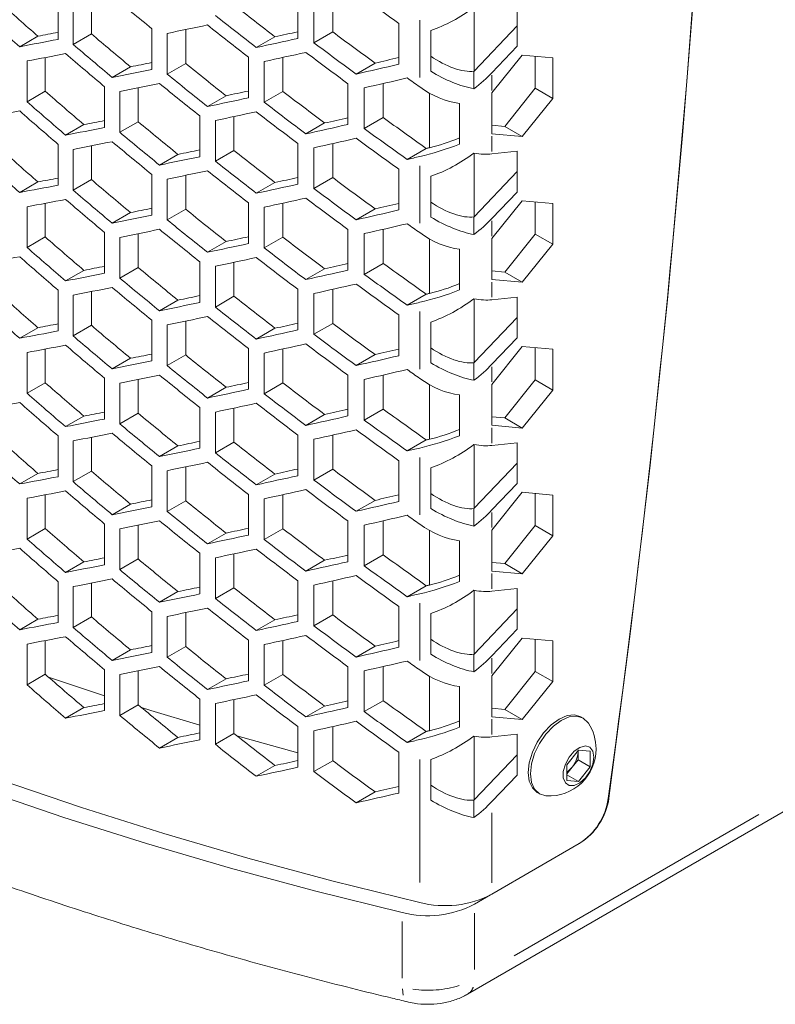
# Model space of a CAD drawing. Units: millimetres. Extents: x 11 to 403, y 11 to 287.
# Drawn here: x 331 to 340, y 59 to 71 of the extents above; entities that cross this region are included whole.
import ezdxf

# ---------------------------------------------------------------- set-up
doc = ezdxf.new("R2010")
doc.units = ezdxf.units.MM
doc.linetypes.add('PHANTOM', pattern=[12.7, 6.35, -1.27, 1.27, -1.27, 1.27, -1.27])

msp = doc.modelspace()

# ---------------------------------------------------------------- linework, layer by layer
at = {"color": 7, "linetype": 'Continuous', "lineweight": 15}
for p, q in [((331.37667, 71.5734), (331.37667, 71.08348)), ((331.55622, 71.02385), (331.55622, 71.51377)), ((331.77617, 71.55668), (331.77617, 71.15082)), ((334.25934, 71.58455), (334.25934, 71.09463)), ((334.4531, 71.0432), (334.4531, 71.53313)), ((334.67968, 71.58368), (334.67968, 71.174)), ((336.38099, 70.7034), (336.38099, 71.46936)), ((336.89823, 71.00092), (336.89823, 71.49084)), ((335.47558, 71.27495), (335.47558, 70.78503)), ((332.50349, 71.21218), (332.50349, 70.72226)), ((332.68858, 70.66583), (332.68858, 71.15575)), ((332.91089, 71.20166), (332.91089, 70.79416)), ((334.67968, 71.174), (334.4531, 71.0432)), ((335.859, 71.18998), (335.859, 70.70006)), ((335.859, 70.88079), (335.859, 71.18998)), ((336.89823, 71.24584), (336.38099, 70.7034)), ((331.13302, 71.12208), (330.91427, 70.9958)), ((331.77617, 71.15082), (331.55622, 71.02385)), ((333.98521, 71.11563), (333.76039, 70.98585)), ((336.59504, 70.68296), (336.89823, 71.00092)), ((331.00281, 70.33391), (331.00281, 70.82384)), ((331.22171, 70.86527), (331.22171, 70.46028)), ((333.6651, 70.87105), (333.6651, 70.38113)), ((333.85592, 70.328), (333.85592, 70.81792)), ((334.08097, 70.8669), (334.08097, 70.45792)), ((335.18898, 70.79883), (334.96103, 70.66724)), ((335.859, 70.88079), (335.859, 70.70006)), ((336.59504, 70.44077), (336.96056, 70.89547)), ((337.32798, 70.86262), (336.96056, 70.89547)), ((337.11585, 70.88158), (337.11585, 70.49515)), ((337.32798, 70.37269), (337.32798, 70.86262)), ((332.24773, 70.75387), (332.02684, 70.62635)), ((332.91089, 70.79416), (332.68858, 70.66583)), ((336.37861, 70.70086), (336.37861, 70.48995)), ((331.22171, 70.46028), (331.00281, 70.33391)), ((331.9358, 70.51401), (331.9358, 70.02408)), ((332.1181, 69.96604), (332.1181, 70.45596)), ((332.33918, 70.50037), (332.33918, 70.09367)), ((334.08097, 70.45792), (333.85592, 70.328)), ((334.86277, 70.55073), (334.86277, 70.0608)), ((335.05954, 70.01111), (335.05954, 70.50104)), ((335.28775, 70.55319), (335.28775, 70.14286)), ((337.11585, 70.49515), (336.74843, 70.03808)), ((337.11585, 70.49515), (337.32798, 70.37269)), ((333.39713, 70.40569), (333.17372, 70.27671)), ((335.84217, 69.78097), (335.84217, 70.4382)), ((336.59502, 70.44074), (336.59504, 70.44077)), ((336.59502, 69.9483), (336.59502, 70.44074)), ((336.96056, 69.91562), (337.32798, 70.37269)), ((336.20347, 70.31298), (336.20347, 69.82306)), ((332.33918, 70.09367), (332.1181, 69.96604)), ((333.07987, 70.16275), (333.07987, 69.67282)), ((333.2678, 69.61803), (333.2678, 70.10795)), ((333.49143, 70.15539), (333.49143, 69.74713)), ((335.28775, 70.14286), (335.05954, 70.01111)), ((331.68611, 70.05919), (331.46633, 69.93232)), ((334.58243, 70.07822), (334.3561, 69.94757)), ((336.74843, 70.03808), (336.59502, 70.0518)), ((336.74843, 70.03808), (336.96056, 69.91562)), ((336.59504, 69.9483), (336.59502, 69.9483)), ((336.96056, 69.91562), (336.59504, 69.9483)), ((331.37667, 69.82077), (331.37667, 69.33084)), ((331.55622, 69.27121), (331.55622, 69.76114)), ((331.77617, 69.80405), (331.77617, 69.39819)), ((333.49143, 69.74713), (333.2678, 69.61803)), ((334.25934, 69.83192), (334.25934, 69.342)), ((334.4531, 69.29057), (334.4531, 69.7805)), ((334.67968, 69.83105), (334.67968, 69.42137)), ((335.80506, 69.77232), (335.57537, 69.63972)), ((336.89823, 69.73821), (336.59504, 69.70612)), ((336.89823, 69.24829), (336.89823, 69.73821)), ((332.81803, 69.70092), (332.59592, 69.5727)), ((336.38099, 68.95077), (336.38099, 69.71673)), ((335.47558, 69.52232), (335.47558, 69.0324)), ((331.77617, 69.39819), (331.55622, 69.27121)), ((332.50349, 69.45955), (332.50349, 68.96963)), ((332.68858, 68.9132), (332.68858, 69.40312)), ((332.91089, 69.44903), (332.91089, 69.04153)), ((334.67968, 69.42137), (334.4531, 69.29057)), ((335.859, 69.43735), (335.859, 68.94743)), ((335.859, 69.12816), (335.859, 69.43735)), ((336.89823, 69.49321), (336.38099, 68.95077)), ((331.13302, 69.36944), (330.91427, 69.24317)), ((333.98521, 69.363), (333.76039, 69.23322)), ((336.59504, 68.93033), (336.89823, 69.24829)), ((336.59504, 68.68814), (336.96056, 69.14284)), ((337.32798, 69.10998), (336.96056, 69.14284)), ((331.00281, 68.58128), (331.00281, 69.0712)), ((331.22171, 69.11263), (331.22171, 68.70765)), ((332.91089, 69.04153), (332.68858, 68.9132)), ((333.6651, 69.11842), (333.6651, 68.62849)), ((333.85592, 68.57537), (333.85592, 69.06529)), ((334.08097, 69.11427), (334.08097, 68.70529)), ((335.18898, 69.0462), (334.96103, 68.91461)), ((335.859, 69.12816), (335.859, 68.94743)), ((337.11585, 69.12895), (337.11585, 68.74252)), ((337.32798, 68.62006), (337.32798, 69.10998)), ((332.24773, 69.00124), (332.02684, 68.87372)), ((336.37861, 68.94823), (336.37861, 68.73732)), ((334.86277, 68.7981), (334.86277, 68.30817)), ((335.28775, 68.80056), (335.28775, 68.39023)), ((331.22171, 68.70765), (331.00281, 68.58128)), ((331.9358, 68.76137), (331.9358, 68.27145)), ((332.1181, 68.21341), (332.1181, 68.70333)), ((332.33918, 68.74774), (332.33918, 68.34104)), ((334.08097, 68.70529), (333.85592, 68.57537)), ((335.05954, 68.25848), (335.05954, 68.74841)), ((335.84217, 68.02834), (335.84217, 68.68557)), ((336.59502, 68.68811), (336.59504, 68.68814)), ((336.59502, 68.19567), (336.59502, 68.68811)), ((337.11585, 68.74252), (336.74843, 68.28545)), ((337.11585, 68.74252), (337.32798, 68.62006)), ((333.39713, 68.65305), (333.17372, 68.52408)), ((336.20347, 68.56035), (336.20347, 68.07043)), ((336.96056, 68.16299), (337.32798, 68.62006)), ((332.33918, 68.34104), (332.1181, 68.21341)), ((333.07987, 68.41012), (333.07987, 67.92019)), ((333.2678, 67.8654), (333.2678, 68.35532)), ((333.49143, 68.40276), (333.49143, 67.9945)), ((334.58243, 68.32559), (334.3561, 68.19494)), ((335.28775, 68.39023), (335.05954, 68.25848)), ((331.68611, 68.30656), (331.46633, 68.17969)), ((336.74843, 68.28545), (336.59502, 68.29917)), ((336.59504, 68.19567), (336.59502, 68.19567)), ((336.96056, 68.16299), (336.59504, 68.19567)), ((336.74843, 68.28545), (336.96056, 68.16299)), ((334.25934, 68.07929), (334.25934, 67.58937)), ((334.67968, 68.07842), (334.67968, 67.66874)), ((331.37667, 68.06814), (331.37667, 67.57821)), ((331.55622, 67.51858), (331.55622, 68.00851)), ((331.77617, 68.05142), (331.77617, 67.64556)), ((333.49143, 67.9945), (333.2678, 67.8654)), ((334.4531, 67.53794), (334.4531, 68.02786)), ((335.80506, 68.01968), (335.57537, 67.88709)), ((336.38099, 67.19813), (336.38099, 67.9641)), ((336.89823, 67.98558), (336.59504, 67.95348)), ((336.89823, 67.49565), (336.89823, 67.98558)), ((332.81803, 67.94829), (332.59592, 67.82007)), ((335.47558, 67.76969), (335.47558, 67.27977)), ((336.89823, 67.74058), (336.38099, 67.19813)), ((331.13302, 67.61681), (330.91427, 67.49053)), ((331.77617, 67.64556), (331.55622, 67.51858)), ((332.50349, 67.70692), (332.50349, 67.217)), ((332.68858, 67.16056), (332.68858, 67.65049)), ((332.91089, 67.6964), (332.91089, 67.2889)), ((333.98521, 67.61037), (333.76039, 67.48059)), ((334.67968, 67.66874), (334.4531, 67.53794)), ((335.859, 67.68472), (335.859, 67.1948)), ((335.859, 67.37553), (335.859, 67.68472)), ((336.59504, 67.1777), (336.89823, 67.49565)), ((333.6651, 67.36579), (333.6651, 66.87586)), ((335.859, 67.37553), (335.859, 67.1948)), ((336.59504, 66.93551), (336.96056, 67.39021)), ((337.32798, 67.35735), (336.96056, 67.39021)), ((337.11585, 67.37632), (337.11585, 66.98989)), ((331.00281, 66.82865), (331.00281, 67.31857)), ((331.22171, 67.36), (331.22171, 66.95502)), ((332.24773, 67.24861), (332.02684, 67.12109)), ((332.91089, 67.2889), (332.68858, 67.16056)), ((333.85592, 66.82274), (333.85592, 67.31266)), ((334.08097, 67.36164), (334.08097, 66.95266)), ((335.18898, 67.29357), (334.96103, 67.16198)), ((337.32798, 66.86743), (337.32798, 67.35735)), ((336.37861, 67.1956), (336.37861, 66.98469)), ((331.9358, 67.00874), (331.9358, 66.51882)), ((334.86277, 67.04547), (334.86277, 66.55554)), ((335.28775, 67.04793), (335.28775, 66.6376)), ((331.22171, 66.95502), (331.00281, 66.82865)), ((332.1181, 66.46078), (332.1181, 66.9507)), ((332.33918, 66.9951), (332.33918, 66.5884)), ((333.39713, 66.90042), (333.17372, 66.77145)), ((334.08097, 66.95266), (333.85592, 66.82274)), ((335.05954, 66.50585), (335.05954, 66.99578)), ((335.84217, 66.27571), (335.84217, 66.93294)), ((336.59502, 66.93548), (336.59504, 66.93551)), ((336.59502, 66.44304), (336.59502, 66.93548)), ((337.11585, 66.98989), (336.74843, 66.53282)), ((337.11585, 66.98989), (337.32798, 66.86743)), ((336.20347, 66.80772), (336.20347, 66.3178)), ((336.96056, 66.41036), (337.32798, 66.86743)), ((333.07987, 66.65749), (333.07987, 66.16756)), ((331.68611, 66.55393), (331.46633, 66.42706)), ((332.33918, 66.5884), (332.1181, 66.46078)), ((333.2678, 66.11277), (333.2678, 66.60269)), ((333.49143, 66.65013), (333.49143, 66.24187)), ((334.58243, 66.57296), (334.3561, 66.44231)), ((335.28775, 66.6376), (335.05954, 66.50585)), ((336.74843, 66.53282), (336.59502, 66.54654)), ((336.59504, 66.44304), (336.59502, 66.44304)), ((336.96056, 66.41036), (336.59504, 66.44304)), ((336.74843, 66.53282), (336.96056, 66.41036)), ((331.37667, 66.31551), (331.37667, 65.82558)), ((331.77617, 66.29879), (331.77617, 65.89293)), ((334.25934, 66.32666), (334.25934, 65.83673)), ((334.67968, 66.32578), (334.67968, 65.91611)), ((331.55622, 65.76595), (331.55622, 66.25588)), ((332.81803, 66.19565), (332.59592, 66.06744)), ((333.49143, 66.24187), (333.2678, 66.11277)), ((334.4531, 65.78531), (334.4531, 66.27523)), ((335.80506, 66.26705), (335.57537, 66.13446)), ((336.38099, 65.4455), (336.38099, 66.21147)), ((336.89823, 66.23295), (336.59504, 66.20085)), ((336.89823, 65.74302), (336.89823, 66.23295)), ((332.50349, 65.95429), (332.50349, 65.46436)), ((332.91089, 65.94377), (332.91089, 65.53627)), ((335.47558, 66.01706), (335.47558, 65.52713)), ((336.89823, 65.98795), (336.38099, 65.4455)), ((331.13302, 65.86418), (330.91427, 65.7379)), ((331.77617, 65.89293), (331.55622, 65.76595)), ((332.68858, 65.40793), (332.68858, 65.89786)), ((333.98521, 65.85774), (333.76039, 65.72795)), ((334.67968, 65.91611), (334.4531, 65.78531)), ((335.859, 65.93209), (335.859, 65.44216)), ((335.859, 65.6229), (335.859, 65.93209)), ((336.59504, 65.42507), (336.89823, 65.74302)), ((331.22171, 65.60737), (331.22171, 65.20239)), ((333.6651, 65.61316), (333.6651, 65.12323)), ((334.08097, 65.60901), (334.08097, 65.20002)), ((335.859, 65.6229), (335.859, 65.44216)), ((336.59504, 65.18288), (336.96056, 65.63757)), ((337.32798, 65.60472), (336.96056, 65.63757)), ((337.11585, 65.62369), (337.11585, 65.23726)), ((337.32798, 65.1148), (337.32798, 65.60472)), ((331.00281, 65.07602), (331.00281, 65.56594)), ((332.24773, 65.49597), (332.02684, 65.36845)), ((332.91089, 65.53627), (332.68858, 65.40793)), ((333.85592, 65.0701), (333.85592, 65.56003)), ((335.18898, 65.54094), (334.96103, 65.40935)), ((336.37861, 65.44297), (336.37861, 65.23206)), ((331.9358, 65.25611), (331.9358, 64.76619)), ((332.33918, 65.24247), (332.33918, 64.83577)), ((334.86277, 65.29283), (334.86277, 64.80291)), ((335.05954, 64.75322), (335.05954, 65.24314)), ((335.28775, 65.2953), (335.28775, 64.88497)), ((337.11585, 65.23726), (336.74843, 64.78019)), ((337.11585, 65.23726), (337.32798, 65.1148)), ((331.22171, 65.20239), (331.00281, 65.07602)), ((332.1181, 64.70814), (332.1181, 65.19807)), ((333.39713, 65.14779), (333.17372, 65.01882)), ((334.08097, 65.20002), (333.85592, 65.0701)), ((335.84217, 64.52308), (335.84217, 65.1803)), ((336.59502, 65.18285), (336.59504, 65.18288)), ((336.59502, 64.69041), (336.59502, 65.18285)), ((336.96056, 64.65773), (337.32798, 65.1148)), ((336.20347, 65.05509), (336.20347, 64.56517)), ((333.07987, 64.90485), (333.07987, 64.41493)), ((333.49143, 64.89749), (333.49143, 64.48923)), ((335.28775, 64.88497), (335.05954, 64.75322)), ((331.68611, 64.8013), (331.46633, 64.67443)), ((332.33918, 64.83577), (332.1181, 64.70814)), ((333.2678, 64.36013), (333.2678, 64.85006)), ((334.58243, 64.82033), (334.3561, 64.68967)), ((336.74843, 64.78019), (336.59502, 64.7939)), ((336.74843, 64.78019), (336.96056, 64.65772)), ((336.59504, 64.69041), (336.59502, 64.69041)), ((336.96056, 64.65772), (336.59504, 64.69041)), ((331.37667, 64.56287), (331.37667, 64.07295)), ((331.77617, 64.54616), (331.77617, 64.14029)), ((334.25934, 64.57403), (334.25934, 64.0841)), ((334.4531, 64.03268), (334.4531, 64.5226)), ((334.67968, 64.57315), (334.67968, 64.16348)), ((331.55622, 64.01332), (331.55622, 64.50325)), ((332.81803, 64.44302), (332.59592, 64.31481)), ((333.49143, 64.48923), (333.2678, 64.36013)), ((335.80506, 64.51442), (335.57537, 64.38183)), ((336.38099, 63.69287), (336.38099, 64.45883)), ((336.89823, 64.48031), (336.59504, 64.44822)), ((336.89823, 63.99039), (336.89823, 64.48031)), ((332.50349, 64.20166), (332.50349, 63.71173)), ((332.91089, 64.19114), (332.91089, 63.78364)), ((335.47558, 64.26443), (335.47558, 63.7745)), ((335.859, 64.17946), (335.859, 63.68953)), ((335.859, 63.87027), (335.859, 64.17946)), ((336.89823, 64.23531), (336.38099, 63.69287)), ((331.13302, 64.11155), (330.91427, 63.98527)), ((331.77617, 64.14029), (331.55622, 64.01332)), ((332.68858, 63.6553), (332.68858, 64.14523)), ((333.98521, 64.10511), (333.76039, 63.97532)), ((334.67968, 64.16348), (334.4531, 64.03268)), ((336.59504, 63.67243), (336.89823, 63.99039)), ((331.00281, 63.32339), (331.00281, 63.81331)), ((331.22171, 63.85474), (331.22171, 63.44976)), ((333.6651, 63.86052), (333.6651, 63.3706)), ((334.08097, 63.85638), (334.08097, 63.44739)), ((335.859, 63.87027), (335.859, 63.68953)), ((336.59504, 63.43025), (336.96056, 63.88494)), ((337.32798, 63.85209), (336.96056, 63.88494)), ((337.11585, 63.87106), (337.11585, 63.48463)), ((337.32798, 63.36216), (337.32798, 63.85209)), ((332.24773, 63.74334), (332.02684, 63.61582)), ((332.91089, 63.78364), (332.68858, 63.6553)), ((333.85592, 63.31747), (333.85592, 63.8074)), ((335.18898, 63.78831), (334.96103, 63.65672)), ((336.37861, 63.69034), (336.37861, 63.47943)), ((331.9358, 63.50348), (331.9358, 63.01356)), ((332.33918, 63.48984), (332.33918, 63.08314)), ((334.86277, 63.5402), (334.86277, 63.05028)), ((335.05954, 63.00059), (335.05954, 63.49051)), ((335.28775, 63.54267), (335.28775, 63.13234)), ((337.11585, 63.48463), (336.74843, 63.02756)), ((337.11585, 63.48463), (337.32798, 63.36216)), ((331.22171, 63.44976), (331.00281, 63.32339)), ((332.1181, 62.95551), (332.1181, 63.44544)), ((333.39713, 63.39516), (333.17372, 63.26619)), ((334.08097, 63.44739), (333.85592, 63.31747)), ((335.84217, 62.77044), (335.84217, 63.42767)), ((336.59502, 63.43022), (336.59504, 63.43025)), ((336.59502, 62.93778), (336.59502, 63.43022)), ((336.96056, 62.90509), (337.32798, 63.36216)), ((336.20347, 63.30246), (336.20347, 62.81253)), ((333.07987, 63.15222), (333.07987, 62.6623)), ((333.49143, 63.14486), (333.49143, 62.7366)), ((335.28775, 63.13234), (335.05954, 63.00059)), ((331.68611, 63.04867), (331.46633, 62.92179)), ((332.33918, 63.08314), (332.1181, 62.95551)), ((333.2678, 62.6075), (333.2678, 63.09743)), ((334.58243, 63.0677), (334.3561, 62.93704)), ((336.74843, 63.02756), (336.59502, 63.04127)), ((336.74843, 63.02756), (336.96056, 62.90509)), ((336.59504, 62.93778), (336.59502, 62.93778)), ((336.96056, 62.90509), (336.59504, 62.93778)), ((337.69218, 62.92168), (337.66531, 62.93719)), ((334.25934, 62.8214), (334.25934, 62.33147)), ((334.4531, 62.28005), (334.4531, 62.76997)), ((334.67968, 62.82052), (334.67968, 62.41085)), ((335.80506, 62.76179), (335.57537, 62.6292)), ((332.81803, 62.69039), (332.59592, 62.56217)), ((333.49143, 62.7366), (333.2678, 62.6075)), ((333.52786, 62.70797), (334.25934, 62.50564)), ((336.38099, 61.94024), (336.38099, 62.7062)), ((336.89823, 62.72768), (336.59504, 62.69559)), ((336.89823, 62.23776), (336.89823, 62.72768)), ((335.47558, 62.5118), (335.47558, 62.02187)), ((337.49475, 62.36045), (337.63617, 62.53638)), ((337.63052, 62.51436), (337.62995, 62.52864)), ((337.63052, 62.52934), (337.63052, 62.51436)), ((337.63052, 62.51436), (337.63052, 62.42007)), ((337.63617, 62.53638), (337.7776, 62.52374)), ((337.7776, 62.52374), (337.7776, 62.33516)), ((334.67968, 62.41085), (334.4531, 62.28005)), ((335.859, 62.42683), (335.859, 61.9369)), ((335.859, 62.11764), (335.859, 62.42682)), ((336.89823, 62.48268), (336.38099, 61.94024)), ((337.63052, 62.42007), (337.55981, 62.33211)), ((337.63052, 62.42007), (337.7776, 62.33516)), ((333.98521, 62.35247), (333.76039, 62.22269)), ((337.49475, 62.17188), (337.49475, 62.36045)), ((337.55981, 62.33211), (337.49475, 62.25118)), ((337.7776, 62.33516), (337.63617, 62.15924)), ((336.59504, 61.9198), (336.89823, 62.23776)), ((337.49475, 62.24088), (337.63617, 62.15924)), ((337.63617, 62.15924), (337.49475, 62.17188)), ((335.859, 62.11764), (335.859, 61.9369)), ((335.18898, 62.03568), (334.96103, 61.90408)), ((336.37861, 61.9377), (336.37861, 61.7268)), ((337.14035, 62.02784), (337.16722, 62.01233)), ((336.30242, 59.60447), (340.20257, 61.85597)), ((336.59504, 60.80689), (337.64559, 61.41336)), ((337.64647, 61.41387), (337.654, 61.41821)), ((336.386, 60.68622), (336.57709, 60.79653))]:
    msp.add_line(p, q, dxfattribs=at)
at = {"color": 8, "linetype": 'PHANTOM', "lineweight": 0}
for p, q in [((335.72585, 71.31536), (335.72585, 70.62487)), ((336.59504, 70.6533), (336.59504, 70.47044)), ((336.59504, 69.91864), (336.59504, 69.73578)), ((335.72585, 69.56273), (335.72585, 68.87224)), ((336.59504, 68.90066), (336.59504, 68.7178)), ((336.59504, 68.16601), (336.59504, 67.98315)), ((335.72585, 67.81009), (335.72585, 67.11961)), ((336.59504, 67.14803), (336.59504, 66.96517)), ((336.59504, 66.41338), (336.59504, 66.23052)), ((335.72585, 66.05746), (335.72585, 65.36698)), ((336.59504, 65.3954), (336.59504, 65.21254)), ((336.59504, 64.66074), (336.59504, 64.47788)), ((335.72585, 64.30483), (335.72585, 63.61435)), ((336.59504, 63.64277), (336.59504, 63.45991)), ((336.59504, 62.90811), (336.59504, 62.72525)), ((335.72585, 62.42438), (335.72585, 60.94598)), ((337.99624, 61.96289), (338.00167, 61.95976)), ((336.59504, 61.78349), (336.59504, 60.9432)), ((336.86348, 60.06366), (339.80723, 61.76305)), ((337.65398, 61.41822), (337.65391, 61.41826)), ((336.386, 60.5762), (336.386, 59.89803)), ((335.5168, 60.47546), (335.5168, 59.79729)), ((335.5187, 59.66642), (335.52553, 59.59118))]:
    msp.add_line(p, q, dxfattribs=at)
at = {"color": 7, "linetype": 'Continuous', "lineweight": 15, "flags": 128}
for points in [[(338.00255, 61.95926), (338.26285, 63.96709), (338.49735, 65.96461), (338.706, 67.95129), (338.88873, 69.92664), (339.0455, 71.89014), (339.17627, 73.84129), (339.28101, 75.77959), (339.35968, 77.70455), (339.41228, 79.61565), (339.43878, 81.51243), (339.43917, 83.39439), (339.41347, 85.26104), (339.36167, 87.11192), (339.28379, 88.94653), (339.17985, 90.76443), (339.04987, 92.56512), (338.89389, 94.34817), (338.71195, 96.11309), (338.50409, 97.85946), (338.27038, 99.58681), (338.01086, 101.2947)], [(323.62656, 65.43538), (324.42695, 64.97332), (325.25232, 64.52614), (326.10182, 64.09429), (326.97461, 63.6782), (327.86981, 63.27829), (328.78652, 62.89497), (329.72381, 62.52861), (330.68076, 62.17958), (331.65638, 61.84825), (332.64971, 61.53493), (333.65974, 61.23995), (334.68547, 60.9636), (335.72585, 60.70615)], [(323.41751, 65.31471), (324.21791, 64.85265), (325.04327, 64.40547), (325.89278, 63.97361), (326.76557, 63.55752), (327.66077, 63.15762), (328.57747, 62.77429), (329.51477, 62.40793), (330.47171, 62.05891), (331.44734, 61.72757), (332.44067, 61.41425), (333.4507, 61.11927), (334.47642, 60.84292), (335.5168, 60.58548)], [(331.26278, 63.41393), (331.49022, 63.33736), (331.9358, 63.19113)], [(332.37823, 63.05079), (332.49149, 63.01563), (333.07987, 62.83788)], [(337.66531, 62.93719), (337.58845, 62.96092), (337.49891, 62.95206), (337.40283, 62.9112), (337.30675, 62.84113), (337.21721, 62.74661), (337.14033, 62.6341), (337.08133, 62.51126), (337.04425, 62.38646), (337.0316, 62.26821), (337.04425, 62.16456), (337.08133, 62.08258), (337.14033, 62.02785), (337.14035, 62.02784)], [(337.75521, 62.86102), (337.7512, 62.86694), (337.6922, 62.92167), (337.61532, 62.94541), (337.52578, 62.93655), (337.4297, 62.89569), (337.33362, 62.82561), (337.24408, 62.7311), (337.1672, 62.61859), (337.1082, 62.49575), (337.07112, 62.37095), (337.05847, 62.2527), (337.07112, 62.14905), (337.1082, 62.06707), (337.1672, 62.01234), (337.24408, 61.9886), (337.25127, 61.98808)], [(337.82179, 62.45496), (337.80926, 62.52516), (337.77335, 62.5714), (337.71891, 62.58744), (337.6533, 62.57112), (337.58538, 62.52464), (337.52432, 62.45428), (337.47836, 62.36954), (337.45372, 62.28186), (337.45372, 62.20309), (337.47836, 62.14387), (337.52432, 62.11219), (337.58538, 62.11233), (337.6533, 62.14427), (337.71891, 62.2037), (337.77335, 62.28259), (337.80926, 62.3703), (337.82179, 62.45496)]]:
    msp.add_lwpolyline(points, dxfattribs=at)
at = {"color": 7, "linetype": 'Continuous', "lineweight": 15}
for centre, radius, start, end in [((186.51293, 82.89384), 152.92161, 352.1298073, 359.8340708), ((337.28264, 62.5519), 0.56469, 0, 33.190086), ((337.28264, 62.5519), 0.56469, 266.81529, 0), ((337.32387, 62.52849), 0.30698, 320.227688, 357.360901), ((337.35169, 62.49507), 0.26433, 302.767642, 321.937923), ((337.22094, 62.06973), 0.78176, 302.902112, 351.516829), ((337.22934, 62.07458), 0.78176, 302.902083, 351.516951), ((336.03019, 61.88036), 1.213, 255.469109, 297.753047), ((335.82115, 61.75968), 1.213, 255.469122, 297.753043)]:
    msp.add_arc(centre, radius, start, end, dxfattribs=at)
at = {"color": 8, "linetype": 'PHANTOM', "lineweight": 0}
msp.add_arc((335.82736, 60.92211), 1.27176, 261.730258, 287.000315, dxfattribs=at)
at = {"color": 7, "linetype": 'Continuous', "lineweight": 15}
for centre, major_axis, ratio, start_param, end_param in [((349.27061, 96.66557), (30.09678, -27.52575), 0.69787476, 4.86810175, 4.88377843), ((349.27061, 92.76467), (29.8439, -27.29447), 0.69787476, 4.72750239, 4.74261204), ((349.27061, 94.32873), (30.09678, -27.52575), 0.69787476, 4.77643865, 4.79162142), ((349.27061, 92.76467), (30.09678, -27.52575), 0.69787476, 4.72551393, 4.74048912), ((349.27061, 95.10151), (29.8439, -27.29447), 0.69787476, 4.81853105, 4.83405126), ((336.03385, 71.71189), (0.75182, 0.47674), 0.44442808, 4.21192609, 4.89482895), ((349.27061, 95.10151), (30.09678, -27.52575), 0.69787476, 4.81571562, 4.83109022), ((349.27061, 84.58536), (35.30052, 12.4294), 0.21831219, 4.09781794, 4.1058122), ((349.27061, 84.39679), (35.59964, 12.53472), 0.21831219, 4.15268979, 4.16797179), ((349.27061, 94.91294), (30.09678, -27.52575), 0.69787476, 4.81276588, 4.82812508), ((349.27061, 84.00115), (35.30052, 12.4294), 0.21831219, 4.18925716, 4.19782378), ((349.27061, 95.68572), (29.8439, -27.29447), 0.69787476, 4.85568737, 4.87142006), ((349.27061, 84.58536), (35.59964, 12.53472), 0.21831219, 4.09569502, 4.11072659), ((349.27061, 93.34888), (29.8439, -27.29447), 0.69787476, 4.76363393, 4.77888869), ((349.27061, 84.00115), (35.59964, 12.53472), 0.21831219, 4.18629612, 4.20175373), ((349.27061, 95.68572), (30.09678, -27.52575), 0.69787476, 4.85252067, 4.86810175), ((349.27061, 93.34888), (30.09678, -27.52575), 0.69787476, 4.76132223, 4.77643865), ((349.27061, 83.81258), (35.59964, 12.53472), 0.21831219, 4.18926433, 4.2047385), ((349.27061, 95.49715), (30.09678, -27.52575), 0.69787476, 4.8495326, 4.86509591), ((349.27061, 84.39679), (35.59964, 12.53472), 0.21831219, 4.09858334, 4.11362623), ((349.27061, 93.16031), (30.09678, -27.52575), 0.69787476, 4.75842032, 4.77352447), ((349.27061, 84.00115), (35.30052, 12.4294), 0.21831219, 4.13409459, 4.14231482), ((349.27061, 83.41694), (35.30052, 12.4294), 0.21831219, 4.22662597, 4.2354322), ((336.03385, 71.05711), (0.46306, -0.29364), 0.44442863, 4.61512927, 5.7860207), ((349.27061, 84.00115), (35.59964, 12.53472), 0.21831219, 4.13164456, 4.14682732), ((349.27061, 93.93309), (29.8439, -27.29447), 0.69787476, 4.80012858, 4.81555355), ((349.27061, 83.41694), (35.59964, 12.53472), 0.21831219, 4.22330765, 4.23898433), ((336.03385, 71.05711), (0.75182, -0.47674), 0.44442863, 4.76132095, 5.44422381), ((336.03385, 70.73204), (0.46306, 0.29364), 0.44442808, 5.23662584, 5.24372148), ((336.03385, 70.73204), (0.75182, 0.47674), 0.44442808, 4.89482895, 5.23928169), ((349.27061, 93.93309), (30.09678, -27.52575), 0.69787476, 4.79748389, 4.81276588), ((349.27061, 83.22837), (35.59964, 12.53472), 0.21831219, 4.22631702, 4.24201275), ((349.27061, 96.08136), (30.09678, -27.52575), 0.69787476, 4.88680685, 4.89136607), ((349.27061, 92.18046), (29.8439, -27.29447), 0.69787476, 4.74552641, 4.7607056), ((349.27061, 83.81258), (35.59964, 12.53472), 0.21831219, 4.13456119, 4.14975723), ((349.27061, 93.74452), (30.09678, -27.52575), 0.69787476, 4.79455133, 4.80981901), ((349.27061, 83.41694), (35.30052, 12.4294), 0.21831219, 4.17075946, 4.1792092), ((349.27061, 94.5173), (29.8439, -27.29447), 0.69787476, 4.83704777, 4.85267043), ((336.03385, 71.06386), (0.65842, -0.60217), 0.69787476, 4.87514116, 5.4993687), ((349.27061, 92.18046), (30.09678, -27.52575), 0.69787476, 4.74337744, 4.75842032), ((349.27061, 83.41694), (35.59964, 12.53472), 0.21831219, 4.16797179, 4.18333098), ((349.27061, 94.5173), (30.09678, -27.52575), 0.69787476, 4.83405843, 4.8495326), ((349.27061, 83.81258), (35.59964, 12.53472), 0.21831219, 4.08071984, 4.09569502), ((349.27061, 91.99189), (30.09678, -27.52575), 0.69787476, 4.74048912, 4.75552069), ((349.27061, 83.22837), (35.59964, 12.53472), 0.21831219, 4.17092152, 4.18629612), ((349.27061, 94.32873), (30.09678, -27.52575), 0.69787476, 4.83109022, 4.84654783), ((349.27061, 83.41694), (35.30052, 12.4294), 0.21831219, 4.1159115, 4.12401846), ((349.27061, 92.76467), (29.8439, -27.29447), 0.69787476, 4.78183215, 4.79716874), ((349.27061, 82.83273), (35.30052, 12.4294), 0.21831219, 4.20787633, 4.21656166), ((349.27061, 95.10151), (29.8439, -27.29447), 0.69787476, 4.87445894, 4.89030969), ((349.27061, 83.41694), (35.59964, 12.53472), 0.21831219, 4.11362623, 4.12873038), ((349.27061, 82.83273), (35.59964, 12.53472), 0.21831219, 4.2047385, 4.22030181), ((349.27061, 95.10151), (30.09678, -27.52575), 0.69787476, 4.87111112, 4.88680685), ((349.27061, 83.22837), (35.59964, 12.53472), 0.21831219, 4.11652813, 4.13164456), ((349.27061, 92.5761), (30.09678, -27.52575), 0.69787476, 4.77643865, 4.79162142), ((349.27061, 92.76467), (30.09678, -27.52575), 0.69787476, 4.77935529, 4.79455133), ((349.27061, 82.64416), (35.59964, 12.53472), 0.21831219, 4.20772657, 4.22330765), ((349.27061, 94.91294), (30.09678, -27.52575), 0.69787476, 4.86810175, 4.88377843), ((336.03385, 69.95251), (0.47969, 0.1689), 0.21831219, 4.22588764, 4.99599024), ((349.27061, 91.01204), (29.8439, -27.29447), 0.69787476, 4.72750239, 4.74261204), ((349.27061, 82.83273), (35.30052, 12.4294), 0.21831219, 4.15237465, 4.16070904), ((349.27061, 93.34888), (29.8439, -27.29447), 0.69787476, 4.81853105, 4.83405126), ((336.03385, 69.95251), (0.7788, 0.27422), 0.21831219, 4.23034706, 4.85457461), ((349.27061, 82.24852), (35.30052, 12.4294), 0.21831219, 4.24551559, 4.24664886), ((349.27061, 91.01204), (30.09678, -27.52575), 0.69787476, 4.72551393, 4.74048912), ((349.27061, 82.83273), (35.59964, 12.53472), 0.21831219, 4.14975723, 4.16502491), ((349.27061, 93.34888), (30.09678, -27.52575), 0.69787476, 4.81571562, 4.83109022), ((349.27061, 82.24852), (35.59964, 12.53472), 0.21831219, 4.24201275, 4.24657197), ((336.03385, 69.95926), (0.75182, 0.47674), 0.44442808, 4.21192609, 4.89482895), ((336.03385, 70.28432), (0.75182, -0.47674), 0.44442863, 5.44422381, 5.78867655), ((349.27061, 82.64416), (35.59964, 12.53472), 0.21831219, 4.15268979, 4.16797179), ((349.27061, 93.16031), (30.09678, -27.52575), 0.69787476, 4.81276588, 4.82812508), ((349.27061, 82.83273), (35.30052, 12.4294), 0.21831219, 4.09781794, 4.1058122), ((349.27061, 91.59625), (29.8439, -27.29447), 0.69787476, 4.76363393, 4.77888869), ((349.27061, 82.24852), (35.30052, 12.4294), 0.21831219, 4.18925716, 4.19782378), ((349.27061, 93.93309), (29.8439, -27.29447), 0.69787476, 4.85568737, 4.87142006), ((349.27061, 82.83273), (35.59964, 12.53472), 0.21831219, 4.09569502, 4.11072659), ((349.27061, 91.59625), (30.09678, -27.52575), 0.69787476, 4.76132223, 4.77643865), ((349.27061, 82.24852), (35.59964, 12.53472), 0.21831219, 4.18629612, 4.20175373), ((349.27061, 93.93309), (30.09678, -27.52575), 0.69787476, 4.85252067, 4.86810175), ((349.27061, 82.64416), (35.59964, 12.53472), 0.21831219, 4.09858334, 4.11362623), ((349.27061, 91.40767), (30.09678, -27.52575), 0.69787476, 4.75842032, 4.77352447), ((349.27061, 82.05995), (35.59964, 12.53472), 0.21831219, 4.18926433, 4.2047385), ((349.27061, 93.74452), (30.09678, -27.52575), 0.69787476, 4.8495326, 4.86509591), ((349.27061, 82.24852), (35.30052, 12.4294), 0.21831219, 4.13409459, 4.14231482), ((349.27061, 92.18046), (29.8439, -27.29447), 0.69787476, 4.80012858, 4.81555355), ((349.27061, 81.66431), (35.59964, 12.53472), 0.21831219, 4.22330765, 4.23898433), ((349.27061, 81.66431), (35.30052, 12.4294), 0.21831219, 4.22662597, 4.2354322), ((336.03385, 69.30447), (0.46306, -0.29364), 0.44442863, 4.61512927, 5.7860207), ((349.27061, 82.24852), (35.59964, 12.53472), 0.21831219, 4.13164456, 4.14682732), ((349.27061, 92.18046), (30.09678, -27.52575), 0.69787476, 4.79748389, 4.81276588), ((336.03385, 69.30447), (0.75182, -0.47674), 0.44442863, 4.76132095, 5.44422381), ((336.03385, 68.97941), (0.46306, 0.29364), 0.44442808, 5.23662584, 5.24372148), ((336.03385, 68.97941), (0.75182, 0.47674), 0.44442808, 4.89482895, 5.23928169), ((349.27061, 82.05995), (35.59964, 12.53472), 0.21831219, 4.13456119, 4.14975723), ((349.27061, 91.99189), (30.09678, -27.52575), 0.69787476, 4.79455133, 4.80981901), ((349.27061, 81.47574), (35.59964, 12.53472), 0.21831219, 4.22631702, 4.24201275), ((349.27061, 94.32873), (30.09678, -27.52575), 0.69787476, 4.88680685, 4.89136607), ((349.27061, 90.42783), (29.8439, -27.29447), 0.69787476, 4.74552641, 4.7607056), ((349.27061, 81.66431), (35.30052, 12.4294), 0.21831219, 4.17075946, 4.1792092), ((349.27061, 92.76467), (29.8439, -27.29447), 0.69787476, 4.83704777, 4.85267043), ((336.03385, 69.31122), (0.65842, -0.60217), 0.69787476, 4.87514116, 5.4993687), ((349.27061, 90.42783), (30.09678, -27.52575), 0.69787476, 4.74337744, 4.75842032), ((349.27061, 81.66431), (35.59964, 12.53472), 0.21831219, 4.16797179, 4.18333098), ((349.27061, 92.76467), (30.09678, -27.52575), 0.69787476, 4.83405843, 4.8495326), ((349.27061, 82.05995), (35.59964, 12.53472), 0.21831219, 4.08071984, 4.09569502), ((349.27061, 90.23925), (30.09678, -27.52575), 0.69787476, 4.74048912, 4.75552069), ((349.27061, 81.47574), (35.59964, 12.53472), 0.21831219, 4.17092152, 4.18629612), ((349.27061, 92.5761), (30.09678, -27.52575), 0.69787476, 4.83109022, 4.84654783), ((349.27061, 81.66431), (35.30052, 12.4294), 0.21831219, 4.1159115, 4.12401846), ((349.27061, 91.01204), (29.8439, -27.29447), 0.69787476, 4.78183215, 4.79716874), ((349.27061, 81.0801), (35.30052, 12.4294), 0.21831219, 4.20787633, 4.21656166), ((349.27061, 93.34888), (29.8439, -27.29447), 0.69787476, 4.87445894, 4.89030969), ((349.27061, 81.66431), (35.59964, 12.53472), 0.21831219, 4.11362623, 4.12873038), ((349.27061, 91.01204), (30.09678, -27.52575), 0.69787476, 4.77935529, 4.79455133), ((349.27061, 81.0801), (35.59964, 12.53472), 0.21831219, 4.2047385, 4.22030181), ((349.27061, 93.34888), (30.09678, -27.52575), 0.69787476, 4.87111112, 4.88680685), ((349.27061, 81.47574), (35.59964, 12.53472), 0.21831219, 4.11652813, 4.13164456), ((349.27061, 90.82346), (30.09678, -27.52575), 0.69787476, 4.77643865, 4.79162142), ((349.27061, 80.89153), (35.59964, 12.53472), 0.21831219, 4.20772657, 4.22330765), ((349.27061, 93.16031), (30.09678, -27.52575), 0.69787476, 4.86810175, 4.88377843), ((336.03385, 68.19988), (0.47969, 0.1689), 0.21831219, 4.22588764, 4.99599024), ((349.27061, 89.2594), (29.8439, -27.29447), 0.69787476, 4.72750239, 4.74261204), ((349.27061, 81.0801), (35.30052, 12.4294), 0.21831219, 4.15237465, 4.16070904), ((349.27061, 91.59625), (29.8439, -27.29447), 0.69787476, 4.81853105, 4.83405126), ((336.03385, 68.19988), (0.7788, 0.27422), 0.21831219, 4.23034706, 4.85457461), ((349.27061, 80.49589), (35.30052, 12.4294), 0.21831219, 4.24551559, 4.24664886), ((336.03385, 68.20663), (0.75182, 0.47674), 0.44442808, 4.21192609, 4.89482895), ((336.03385, 68.53169), (0.75182, -0.47674), 0.44442863, 5.44422381, 5.78867655), ((349.27061, 89.2594), (30.09678, -27.52575), 0.69787476, 4.72551393, 4.74048912), ((349.27061, 81.0801), (35.59964, 12.53472), 0.21831219, 4.14975723, 4.16502491), ((349.27061, 91.59625), (30.09678, -27.52575), 0.69787476, 4.81571562, 4.83109022), ((349.27061, 80.49589), (35.59964, 12.53472), 0.21831219, 4.24201275, 4.24657197), ((349.27061, 80.89153), (35.59964, 12.53472), 0.21831219, 4.15268979, 4.16797179), ((349.27061, 91.40767), (30.09678, -27.52575), 0.69787476, 4.81276588, 4.82812508), ((349.27061, 81.0801), (35.30052, 12.4294), 0.21831219, 4.09781794, 4.1058122), ((349.27061, 89.84362), (29.8439, -27.29447), 0.69787476, 4.76363393, 4.77888869), ((349.27061, 80.49589), (35.30052, 12.4294), 0.21831219, 4.18925716, 4.19782378), ((349.27061, 92.18046), (29.8439, -27.29447), 0.69787476, 4.85568737, 4.87142006), ((349.27061, 81.0801), (35.59964, 12.53472), 0.21831219, 4.09569502, 4.11072659), ((349.27061, 89.84362), (30.09678, -27.52575), 0.69787476, 4.76132223, 4.77643865), ((349.27061, 80.49589), (35.59964, 12.53472), 0.21831219, 4.18629612, 4.20175373), ((349.27061, 92.18046), (30.09678, -27.52575), 0.69787476, 4.85252067, 4.86810175), ((349.27061, 80.89153), (35.59964, 12.53472), 0.21831219, 4.09858334, 4.11362623), ((349.27061, 89.65504), (30.09678, -27.52575), 0.69787476, 4.75842032, 4.77352447), ((349.27061, 80.30732), (35.59964, 12.53472), 0.21831219, 4.18926433, 4.2047385), ((349.27061, 91.99189), (30.09678, -27.52575), 0.69787476, 4.8495326, 4.86509591), ((336.03385, 67.55184), (0.46306, -0.29364), 0.44442863, 4.61512927, 5.7860207), ((349.27061, 80.49589), (35.30052, 12.4294), 0.21831219, 4.13409459, 4.14231482), ((349.27061, 90.42783), (29.8439, -27.29447), 0.69787476, 4.80012858, 4.81555355), ((349.27061, 79.91168), (35.59964, 12.53472), 0.21831219, 4.22330765, 4.23898433), ((349.27061, 79.91168), (35.30052, 12.4294), 0.21831219, 4.22662597, 4.2354322), ((349.27061, 80.49589), (35.59964, 12.53472), 0.21831219, 4.13164456, 4.14682732), ((349.27061, 90.42783), (30.09678, -27.52575), 0.69787476, 4.79748389, 4.81276588), ((336.03385, 67.55184), (0.75182, -0.47674), 0.44442863, 4.76132095, 5.44422381), ((336.03385, 67.22678), (0.46306, 0.29364), 0.44442808, 5.23662584, 5.24372148), ((336.03385, 67.22678), (0.75182, 0.47674), 0.44442808, 4.89482895, 5.23928169), ((349.27061, 80.30732), (35.59964, 12.53472), 0.21831219, 4.13456119, 4.14975723), ((349.27061, 90.23925), (30.09678, -27.52575), 0.69787476, 4.79455133, 4.80981901), ((349.27061, 79.72311), (35.59964, 12.53472), 0.21831219, 4.22631702, 4.24201275), ((349.27061, 92.5761), (30.09678, -27.52575), 0.69787476, 4.88680685, 4.89136607), ((349.27061, 88.67519), (29.8439, -27.29447), 0.69787476, 4.74552641, 4.7607056), ((349.27061, 79.91168), (35.30052, 12.4294), 0.21831219, 4.17075946, 4.1792092), ((349.27061, 91.01204), (29.8439, -27.29447), 0.69787476, 4.83704777, 4.85267043), ((336.03385, 67.55859), (0.65842, -0.60217), 0.69787476, 4.87514116, 5.4993687), ((349.27061, 88.67519), (30.09678, -27.52575), 0.69787476, 4.74337744, 4.75842032), ((349.27061, 79.91168), (35.59964, 12.53472), 0.21831219, 4.16797179, 4.18333098), ((349.27061, 91.01204), (30.09678, -27.52575), 0.69787476, 4.83405843, 4.8495326), ((349.27061, 80.30732), (35.59964, 12.53472), 0.21831219, 4.08071984, 4.09569502), ((349.27061, 88.48662), (30.09678, -27.52575), 0.69787476, 4.74048912, 4.75552069), ((349.27061, 79.72311), (35.59964, 12.53472), 0.21831219, 4.17092152, 4.18629612), ((349.27061, 90.82346), (30.09678, -27.52575), 0.69787476, 4.83109022, 4.84654783), ((349.27061, 79.91168), (35.30052, 12.4294), 0.21831219, 4.1159115, 4.12401846), ((349.27061, 89.2594), (29.8439, -27.29447), 0.69787476, 4.78183215, 4.79716874), ((349.27061, 79.32747), (35.59964, 12.53472), 0.21831219, 4.2047385, 4.22030181), ((349.27061, 79.32747), (35.30052, 12.4294), 0.21831219, 4.20787633, 4.21656166), ((349.27061, 91.59625), (29.8439, -27.29447), 0.69787476, 4.87445894, 4.89030969), ((349.27061, 79.91168), (35.59964, 12.53472), 0.21831219, 4.11362623, 4.12873038), ((349.27061, 89.2594), (30.09678, -27.52575), 0.69787476, 4.77935529, 4.79455133), ((349.27061, 91.59625), (30.09678, -27.52575), 0.69787476, 4.87111112, 4.88680685), ((349.27061, 79.72311), (35.59964, 12.53472), 0.21831219, 4.11652813, 4.13164456), ((349.27061, 89.07083), (30.09678, -27.52575), 0.69787476, 4.77643865, 4.79162142), ((349.27061, 79.1389), (35.59964, 12.53472), 0.21831219, 4.20772657, 4.22330765), ((349.27061, 91.40767), (30.09678, -27.52575), 0.69787476, 4.86810175, 4.88377843), ((336.03385, 66.44725), (0.7788, 0.27422), 0.21831219, 4.23034706, 4.85457461), ((336.03385, 66.44725), (0.47969, 0.1689), 0.21831219, 4.22588764, 4.99599024), ((349.27061, 87.50677), (29.8439, -27.29447), 0.69787476, 4.72750239, 4.74261204), ((349.27061, 79.32747), (35.30052, 12.4294), 0.21831219, 4.15237465, 4.16070904), ((349.27061, 89.84362), (29.8439, -27.29447), 0.69787476, 4.81853105, 4.83405126), ((349.27061, 78.74326), (35.30052, 12.4294), 0.21831219, 4.24551559, 4.24664886), ((336.03385, 66.454), (0.75182, 0.47674), 0.44442808, 4.21192609, 4.89482895), ((336.03385, 66.77906), (0.75182, -0.47674), 0.44442863, 5.44422381, 5.78867655), ((349.27061, 87.50677), (30.09678, -27.52575), 0.69787476, 4.72551393, 4.74048912), ((349.27061, 79.32747), (35.59964, 12.53472), 0.21831219, 4.14975723, 4.16502491), ((349.27061, 89.84362), (30.09678, -27.52575), 0.69787476, 4.81571562, 4.83109022), ((349.27061, 78.74326), (35.59964, 12.53472), 0.21831219, 4.24201275, 4.24657197), ((349.27061, 79.1389), (35.59964, 12.53472), 0.21831219, 4.15268979, 4.16797179), ((349.27061, 89.65504), (30.09678, -27.52575), 0.69787476, 4.81276588, 4.82812508), ((349.27061, 79.32747), (35.59964, 12.53472), 0.21831219, 4.09569502, 4.11072659), ((349.27061, 79.32747), (35.30052, 12.4294), 0.21831219, 4.09781794, 4.1058122), ((349.27061, 88.09098), (29.8439, -27.29447), 0.69787476, 4.76363393, 4.77888869), ((349.27061, 78.74326), (35.59964, 12.53472), 0.21831219, 4.18629612, 4.20175373), ((349.27061, 78.74326), (35.30052, 12.4294), 0.21831219, 4.18925716, 4.19782378), ((349.27061, 90.42783), (29.8439, -27.29447), 0.69787476, 4.85568737, 4.87142006), ((349.27061, 88.09098), (30.09678, -27.52575), 0.69787476, 4.76132223, 4.77643865), ((349.27061, 90.42783), (30.09678, -27.52575), 0.69787476, 4.85252067, 4.86810175), ((349.27061, 79.1389), (35.59964, 12.53472), 0.21831219, 4.09858334, 4.11362623), ((349.27061, 87.90241), (30.09678, -27.52575), 0.69787476, 4.75842032, 4.77352447), ((349.27061, 78.55469), (35.59964, 12.53472), 0.21831219, 4.18926433, 4.2047385), ((349.27061, 90.23925), (30.09678, -27.52575), 0.69787476, 4.8495326, 4.86509591), ((349.27061, 78.15905), (35.30052, 12.4294), 0.21831219, 4.22662597, 4.2354322), ((336.03385, 65.79921), (0.46306, -0.29364), 0.44442863, 4.61512927, 5.7860207), ((349.27061, 78.74326), (35.30052, 12.4294), 0.21831219, 4.13409459, 4.14231482), ((349.27061, 88.67519), (29.8439, -27.29447), 0.69787476, 4.80012858, 4.81555355), ((349.27061, 78.15905), (35.59964, 12.53472), 0.21831219, 4.22330765, 4.23898433), ((349.27061, 78.74326), (35.59964, 12.53472), 0.21831219, 4.13164456, 4.14682732), ((349.27061, 88.67519), (30.09678, -27.52575), 0.69787476, 4.79748389, 4.81276588), ((349.27061, 77.97048), (35.59964, 12.53472), 0.21831219, 4.22631702, 4.24201275), ((349.27061, 90.82346), (30.09678, -27.52575), 0.69787476, 4.88680685, 4.89136607), ((336.03385, 65.79921), (0.75182, -0.47674), 0.44442863, 4.76132095, 5.44422381), ((336.03385, 65.47415), (0.46306, 0.29364), 0.44442808, 5.23662584, 5.24372148), ((336.03385, 65.47415), (0.75182, 0.47674), 0.44442808, 4.89482895, 5.23928169), ((349.27061, 78.55469), (35.59964, 12.53472), 0.21831219, 4.13456119, 4.14975723), ((349.27061, 88.48662), (30.09678, -27.52575), 0.69787476, 4.79455133, 4.80981901), ((336.03385, 65.80596), (0.65842, -0.60217), 0.69787476, 4.87514116, 5.4993687), ((349.27061, 86.92256), (29.8439, -27.29447), 0.69787476, 4.74552641, 4.7607056), ((349.27061, 78.15905), (35.59964, 12.53472), 0.21831219, 4.16797179, 4.18333098), ((349.27061, 78.15905), (35.30052, 12.4294), 0.21831219, 4.17075946, 4.1792092), ((349.27061, 89.2594), (29.8439, -27.29447), 0.69787476, 4.83704777, 4.85267043), ((349.27061, 86.92256), (30.09678, -27.52575), 0.69787476, 4.74337744, 4.75842032), ((349.27061, 89.2594), (30.09678, -27.52575), 0.69787476, 4.83405843, 4.8495326), ((349.27061, 78.55469), (35.59964, 12.53472), 0.21831219, 4.08071984, 4.09569502), ((349.27061, 86.73399), (30.09678, -27.52575), 0.69787476, 4.74048912, 4.75552069), ((349.27061, 77.97048), (35.59964, 12.53472), 0.21831219, 4.17092152, 4.18629612), ((349.27061, 89.07083), (30.09678, -27.52575), 0.69787476, 4.83109022, 4.84654783), ((349.27061, 77.57484), (35.30052, 12.4294), 0.21831219, 4.20787633, 4.21656166), ((349.27061, 89.84362), (29.8439, -27.29447), 0.69787476, 4.87445894, 4.89030969), ((349.27061, 78.15905), (35.59964, 12.53472), 0.21831219, 4.11362623, 4.12873038), ((349.27061, 78.15905), (35.30052, 12.4294), 0.21831219, 4.1159115, 4.12401846), ((349.27061, 87.50677), (29.8439, -27.29447), 0.69787476, 4.78183215, 4.79716874), ((349.27061, 77.57484), (35.59964, 12.53472), 0.21831219, 4.2047385, 4.22030181), ((349.27061, 87.50677), (30.09678, -27.52575), 0.69787476, 4.77935529, 4.79455133), ((349.27061, 89.84362), (30.09678, -27.52575), 0.69787476, 4.87111112, 4.88680685), ((336.03385, 64.69461), (0.47969, 0.1689), 0.21831219, 4.22588764, 4.99599024), ((349.27061, 77.97048), (35.59964, 12.53472), 0.21831219, 4.11652813, 4.13164456), ((349.27061, 87.3182), (30.09678, -27.52575), 0.69787476, 4.77643865, 4.79162142), ((349.27061, 77.38627), (35.59964, 12.53472), 0.21831219, 4.20772657, 4.22330765), ((349.27061, 89.65504), (30.09678, -27.52575), 0.69787476, 4.86810175, 4.88377843), ((336.03385, 64.69461), (0.7788, 0.27422), 0.21831219, 4.23034706, 4.85457461), ((349.27061, 76.99063), (35.30052, 12.4294), 0.21831219, 4.24551559, 4.24664886), ((349.27061, 85.75414), (29.8439, -27.29447), 0.69787476, 4.72750239, 4.74261204), ((349.27061, 77.57484), (35.59964, 12.53472), 0.21831219, 4.14975723, 4.16502491), ((349.27061, 77.57484), (35.30052, 12.4294), 0.21831219, 4.15237465, 4.16070904), ((349.27061, 88.09098), (29.8439, -27.29447), 0.69787476, 4.81853105, 4.83405126), ((349.27061, 76.99063), (35.59964, 12.53472), 0.21831219, 4.24201275, 4.24657197), ((336.03385, 64.70136), (0.75182, 0.47674), 0.44442808, 4.21192609, 4.89482895), ((336.03385, 65.02643), (0.75182, -0.47674), 0.44442863, 5.44422381, 5.78867655), ((349.27061, 85.75414), (30.09678, -27.52575), 0.69787476, 4.72551393, 4.74048912), ((349.27061, 88.09098), (30.09678, -27.52575), 0.69787476, 4.81571562, 4.83109022), ((349.27061, 77.38627), (35.59964, 12.53472), 0.21831219, 4.15268979, 4.16797179), ((349.27061, 87.90241), (30.09678, -27.52575), 0.69787476, 4.81276588, 4.82812508), ((349.27061, 77.57484), (35.59964, 12.53472), 0.21831219, 4.09569502, 4.11072659), ((349.27061, 77.57484), (35.30052, 12.4294), 0.21831219, 4.09781794, 4.1058122), ((349.27061, 86.33835), (29.8439, -27.29447), 0.69787476, 4.76363393, 4.77888869), ((349.27061, 76.99063), (35.59964, 12.53472), 0.21831219, 4.18629612, 4.20175373), ((349.27061, 76.99063), (35.30052, 12.4294), 0.21831219, 4.18925716, 4.19782378), ((349.27061, 88.67519), (29.8439, -27.29447), 0.69787476, 4.85568737, 4.87142006), ((349.27061, 86.33835), (30.09678, -27.52575), 0.69787476, 4.76132223, 4.77643865), ((349.27061, 88.67519), (30.09678, -27.52575), 0.69787476, 4.85252067, 4.86810175), ((349.27061, 77.38627), (35.59964, 12.53472), 0.21831219, 4.09858334, 4.11362623), ((349.27061, 86.14978), (30.09678, -27.52575), 0.69787476, 4.75842032, 4.77352447), ((349.27061, 76.80206), (35.59964, 12.53472), 0.21831219, 4.18926433, 4.2047385), ((349.27061, 88.48662), (30.09678, -27.52575), 0.69787476, 4.8495326, 4.86509591), ((349.27061, 76.40642), (35.30052, 12.4294), 0.21831219, 4.22662597, 4.2354322), ((336.03385, 64.04658), (0.46306, -0.29364), 0.44442863, 4.61512927, 5.7860207), ((349.27061, 76.99063), (35.59964, 12.53472), 0.21831219, 4.13164456, 4.14682732), ((349.27061, 76.99063), (35.30052, 12.4294), 0.21831219, 4.13409459, 4.14231482), ((349.27061, 86.92256), (29.8439, -27.29447), 0.69787476, 4.80012858, 4.81555355), ((349.27061, 76.40642), (35.59964, 12.53472), 0.21831219, 4.22330765, 4.23898433), ((349.27061, 86.92256), (30.09678, -27.52575), 0.69787476, 4.79748389, 4.81276588), ((349.27061, 76.21785), (35.59964, 12.53472), 0.21831219, 4.22631702, 4.24201275), ((349.27061, 89.07083), (30.09678, -27.52575), 0.69787476, 4.88680685, 4.89136607), ((336.03385, 64.04658), (0.75182, -0.47674), 0.44442863, 4.76132095, 5.44422381), ((336.03385, 63.72152), (0.46306, 0.29364), 0.44442808, 5.23662584, 5.24372148), ((336.03385, 63.72152), (0.75182, 0.47674), 0.44442808, 4.89482895, 5.23928169), ((349.27061, 76.80206), (35.59964, 12.53472), 0.21831219, 4.13456119, 4.14975723), ((349.27061, 86.73399), (30.09678, -27.52575), 0.69787476, 4.79455133, 4.80981901), ((336.03385, 64.05333), (0.65842, -0.60217), 0.69787476, 4.87514116, 5.4993687), ((349.27061, 85.16993), (29.8439, -27.29447), 0.69787476, 4.74552641, 4.7607056), ((349.27061, 76.40642), (35.59964, 12.53472), 0.21831219, 4.16797179, 4.18333098), ((349.27061, 76.40642), (35.30052, 12.4294), 0.21831219, 4.17075946, 4.1792092), ((349.27061, 87.50677), (29.8439, -27.29447), 0.69787476, 4.83704777, 4.85267043), ((349.27061, 85.16993), (30.09678, -27.52575), 0.69787476, 4.74337744, 4.75842032), ((349.27061, 87.50677), (30.09678, -27.52575), 0.69787476, 4.83405843, 4.8495326), ((349.27061, 76.21785), (35.59964, 12.53472), 0.21831219, 4.17092152, 4.18629612), ((349.27061, 87.3182), (30.09678, -27.52575), 0.69787476, 4.83109022, 4.84654783), ((349.27061, 75.82221), (35.30052, 12.4294), 0.21831219, 4.20787633, 4.21656166), ((349.27061, 88.09098), (29.8439, -27.29447), 0.69787476, 4.87445894, 4.89030969), ((349.27061, 76.40642), (35.59964, 12.53472), 0.21831219, 4.11362623, 4.12873038), ((349.27061, 76.40642), (35.30052, 12.4294), 0.21831219, 4.1159115, 4.12401846), ((349.27061, 85.75414), (29.8439, -27.29447), 0.69787476, 4.78183215, 4.79716874), ((349.27061, 75.82221), (35.59964, 12.53472), 0.21831219, 4.2047385, 4.22030181), ((349.27061, 88.09098), (30.09678, -27.52575), 0.69787476, 4.87111112, 4.88680685), ((349.27061, 85.75414), (30.09678, -27.52575), 0.69787476, 4.77935529, 4.79455133), ((349.27061, 75.63363), (35.59964, 12.53472), 0.21831219, 4.20772657, 4.22330765), ((349.27061, 87.90241), (30.09678, -27.52575), 0.69787476, 4.86810175, 4.88377843), ((336.03385, 62.94198), (0.47969, 0.1689), 0.21831219, 4.22588764, 4.99599024), ((336.03385, 62.94198), (0.7788, 0.27422), 0.21831219, 4.23034706, 4.85457461), ((349.27061, 75.238), (35.30052, 12.4294), 0.21831219, 4.24551559, 4.24664886), ((349.27061, 75.82221), (35.59964, 12.53472), 0.21831219, 4.14975723, 4.16502491), ((349.27061, 75.82221), (35.30052, 12.4294), 0.21831219, 4.15237465, 4.16070904), ((349.27061, 86.33835), (29.8439, -27.29447), 0.69787476, 4.81853105, 4.83405126), ((349.27061, 75.238), (35.59964, 12.53472), 0.21831219, 4.24201275, 4.24657197), ((336.03385, 62.94873), (0.75182, 0.47674), 0.44442808, 4.21192609, 4.89482895), ((336.03385, 63.2738), (0.75182, -0.47674), 0.44442863, 5.44422381, 5.78867655), ((349.27061, 86.33835), (30.09678, -27.52575), 0.69787476, 4.81571562, 4.83109022), ((349.27061, 75.238), (35.30052, 12.4294), 0.21831219, 4.18925716, 4.19782378), ((349.27061, 86.92256), (29.8439, -27.29447), 0.69787476, 4.85568737, 4.87142006), ((349.27061, 75.238), (35.59964, 12.53472), 0.21831219, 4.18629612, 4.20175373), ((349.27061, 86.92256), (30.09678, -27.52575), 0.69787476, 4.85252067, 4.86810175), ((349.27061, 74.65379), (35.30052, 12.4294), 0.21831219, 4.22662597, 4.2354322), ((336.03385, 62.29395), (0.46306, -0.29364), 0.44442863, 4.61512927, 5.7860207), ((349.27061, 74.65379), (35.59964, 12.53472), 0.21831219, 4.22330765, 4.23898433), ((336.03385, 62.29395), (0.75182, -0.47674), 0.44442863, 4.76132095, 5.44422381), ((336.03385, 61.96888), (0.46306, 0.29364), 0.44442808, 5.23662584, 5.24372148), ((336.03385, 61.96888), (0.75182, 0.47674), 0.44442808, 4.89482895, 5.23928169)]:
    msp.add_ellipse(centre, major_axis=major_axis, ratio=ratio, start_param=start_param, end_param=end_param, dxfattribs=at)
for points, knots in [([(316.07046, 70.79567), (316.12027, 70.72566), (316.30604, 70.4645), (316.64894, 70.01767), (317.10969, 69.4585), (317.59959, 68.90788), (318.11732, 68.36605), (318.66264, 67.83357), (319.23497, 67.31091), (319.83381, 66.79855), (320.45859, 66.29695), (321.10874, 65.80655), (321.78366, 65.32779), (322.48273, 64.86108), (323.20532, 64.40683), (323.95076, 63.96544), (324.71839, 63.53728), (325.50751, 63.12273), (326.3174, 62.72213), (327.14736, 62.33584), (327.99662, 61.96416), (328.86445, 61.60742), (329.75007, 61.26593), (330.6527, 60.93997), (331.57153, 60.6298), (332.50577, 60.33573), (333.45451, 60.05787), (334.41725, 59.79696), (335.12758, 59.61795), (335.51673, 59.52608), (335.57788, 59.51164)], [0, 0, 0, 0, 0.01376155, 0.05133194, 0.08891848, 0.12652677, 0.16415384, 0.20179674, 0.2394527, 0.27711916, 0.31479385, 0.35247467, 0.39015982, 0.42784775, 0.46553715, 0.50322676, 0.54091554, 0.57860283, 0.61628807, 0.65397087, 0.6916509, 0.72932797, 0.76700194, 0.80467274, 0.84234034, 0.8800048, 0.91766619, 0.95532458, 0.99298015, 1, 1, 1, 1]), ([(335.56975, 59.5134), (335.5997, 59.50659), (335.68004, 59.48833), (335.8171, 59.47797), (335.97695, 59.4884), (336.12878, 59.52316), (336.23949, 59.56791), (336.29621, 59.60102), (336.31158, 59.60999)], [0, 0, 0, 0, 0.1200227, 0.32197478, 0.525316, 0.73355852, 0.92781025, 1, 1, 1, 1])]:
    msp.add_open_spline(points, degree=3, knots=knots, dxfattribs=at)
at = {"color": 8, "linetype": 'PHANTOM', "lineweight": 0}
msp.add_open_spline([(336.31851, 59.61721), (336.32019, 59.61794), (336.34601, 59.62904), (336.35837, 59.66005), (336.36993, 59.68904)], degree=3, knots=[0, 0, 0, 0, 0.06527826, 1, 1, 1, 1], dxfattribs=at)

doc.saveas('drawing.dxf')
